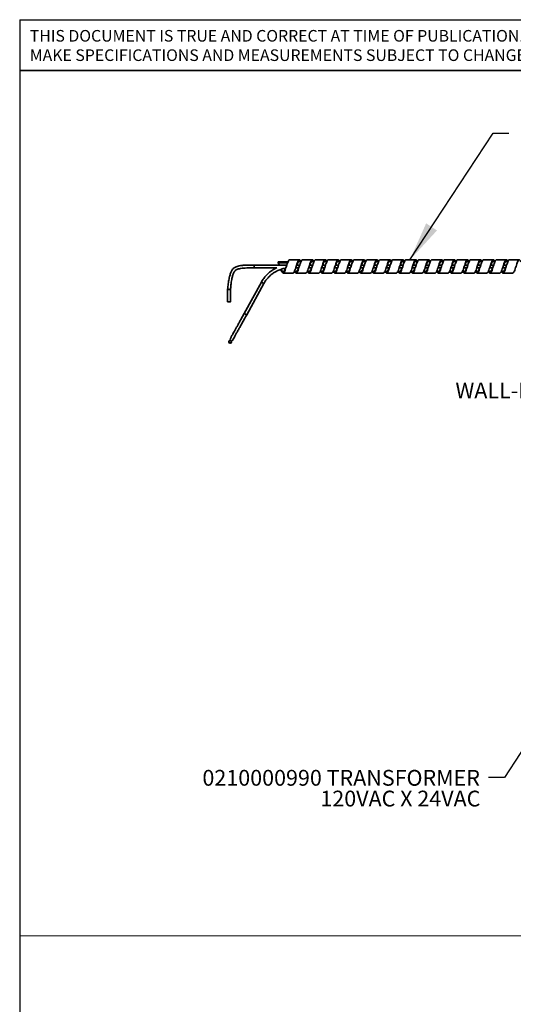
# Model space of a CAD drawing. Extents: x 0.3 to 10.5, y 0 to 7.8.
# Drawn here: x 0.3 to 2.2, y 3.9 to 7.8 of the extents above; entities that cross this region are included whole.
import ezdxf
from ezdxf.enums import TextEntityAlignment as Align

# ---------------------------------------------------------------- set-up
doc = ezdxf.new("R2010")
doc.units = 0
doc.header["$MEASUREMENT"] = 0
doc.layers.get('0').update_dxf_attribs({"color": 1, "linetype": 'CONTINUOUS'})
doc.layers.add('BORDER', color=218, linetype='CONTINUOUS', lineweight=35)
doc.layers.add('OBJECT', color=179, linetype='CONTINUOUS', lineweight=50)
for name, color, linetype in [('DIM', 4, 'CONTINUOUS'), ('TXT', 4, 'CONTINUOUS'), ('zBORDER', 8, 'CONTINUOUS')]:
    doc.layers.add(name, color=color, linetype=linetype)
doc.styles.add('ARIAL', font='ARIAL.TTF')
doc.styles.get("Standard").update_dxf_attribs({"font": 'simplex.shx'})
doc.dimstyles.new('SLDDIMSTYLE0', dxfattribs={"dimtxt": 0.18, "dimasz": 0.1875, "dimexe": 0, "dimexo": 0.0625, "dimgap": 0, "dimtad": 0, "dimtih": 1, "dimtoh": 1, "dimdec": 0, "dimrnd": 1e-09, "dimzin": 0, "dimdsep": 46, "dimtxsty": 'Standard', "dimsah": 1, "dimcen": 0.09, "dimadec": 0, "dimazin": 0, "dimtfac": 0.1875, "dimtdec": 0, "dimtofl": 0, "dimtmove": 0, "dimatfit": 3, "dimfxl": 0, "dimfrac": 2, "dimtolj": 1, "dimtzin": 0, "dimarcsym": 0})

# ---------------------------------------------------------------- blocks, each defined once
blk = doc.blocks.new('SW_NOTE_16')
at = {"layer": 'TXT', "color": 0, "char_height": 0.125, "attachment_point": 3, "style": 'ARIAL'}
for s, insert in [('{WALL-MOUNT OUTLET BOX}', (-0.0676, 0.2261)), ('{(NOT SUPPLIED)}', (-0.045, 0.0618))]:
    blk.add_mtext(s, dxfattribs=dict(at, insert=insert))
blk = doc.blocks.new('SW_NOTE_17')
at = {"layer": 'OBJECT', "color": 4, "char_height": 0.125, "attachment_point": 3, "style": 'ARIAL'}
for s, insert in [('{0210000990 TRANSFORMER}', (-0.0682, 0.0608)), ('{120VAC X 24VAC}', (-0.0648, -0.1036))]:
    blk.add_mtext(s, dxfattribs=dict(at, insert=insert))
blk = doc.blocks.new('A SIZE_INST')
at = {"layer": 'zBORDER'}
for q in [(0.2638, 0.1725), (10.4563, 7.7875)]:
    blk.add_line((0.2638, 7.7875), q, dxfattribs=at)
at = {"layer": 'zBORDER', "lineweight": 35}
blk.add_line((0.2638, 7.586), (3.7438, 7.5867), dxfattribs=at)
at = {"layer": 'zBORDER', "color": 4, "insert": (0.3038, 7.7467), "char_height": 0.046, "attachment_point": 1, "style": 'ARIAL'}
blk.add_mtext('THIS DOCUMENT IS TRUE AND CORRECT AT TIME OF PUBLICATION. CONTINUED PRODUCT IMPROVEMENTS\\PMAKE SPECIFICATIONS AND MEASUREMENTS SUBJECT TO CHANGE WITHOUT NOTICE.', dxfattribs=at)
at = {"layer": 'zBORDER', "color": 4, "style": 'ARIAL'}
for tag, height, p in [('#1', 0.045, (6.4193, 0.5197)), ('#2', 0.045, (6.8239, 0.5155)), ('REVNAME', 0.045, (7.0574, 0.5158)), ('PART#', 0.07, (10.1105, 0.4999)), ('MODEL(S)', 0.08, (8.4981, 0.4525)), ('NAME1', 0.045, (6.4588, 0.364)), ('NAME2', 0.045, (7.0567, 0.3632)), ('TITLE:', 0.08, (8.4959, 0.3278)), ('REV.', 0.07, (10.1282, 0.3073)), ('NAME3', 0.045, (6.4999, 0.2116)), ('1', 0.0504, (10.0824, 0.2116)), ('X', 0.0504, (10.3312, 0.2116))]:
    blk.add_attdef(tag, text='', height=height, dxfattribs=at).set_placement(p, align=Align.MIDDLE_CENTER)
at = {"layer": 'zBORDER', "color": 4, "style": 'ARIAL', "width": 0.9}
for tag, p in [('DATE2', (6.9573, 0.2116)), ('SC', (7.5641, 0.2116)), ('DWG.TYPE', (8.879, 0.2116))]:
    blk.add_attdef(tag, text='', height=0.045, dxfattribs=at).set_placement(p, align=Align.MIDDLE_CENTER)
at = {"layer": 'zBORDER', "color": 4, "style": 'ARIAL'}
blk.add_attdef('YR', (0.5148, 0.0298), '', height=0.1, dxfattribs=at)

msp = doc.modelspace()

# ---------------------------------------------------------------- linework, layer by layer
at = {"color": 7, "linetype": 'Continuous', "lineweight": 35}
for p, q in [((1.2888, 6.8289), (1.3276, 6.8289)), ((1.2888, 6.8245), (1.2888, 6.8289)), ((1.3255, 6.8245), (1.2888, 6.8245)), ((1.3723, 6.8367), (1.3336, 6.8367)), ((1.4236, 6.8367), (1.3848, 6.8367)), ((1.4748, 6.8367), (1.4361, 6.8367)), ((1.5261, 6.8367), (1.4873, 6.8367)), ((1.5773, 6.8367), (1.5386, 6.8367)), ((1.6286, 6.8367), (1.5898, 6.8367)), ((1.6798, 6.8367), (1.6411, 6.8367)), ((1.7311, 6.8367), (1.6923, 6.8367)), ((1.7823, 6.8367), (1.7436, 6.8367)), ((1.8336, 6.8367), (1.7948, 6.8367)), ((1.8848, 6.8367), (1.8461, 6.8367)), ((1.9361, 6.8367), (1.8973, 6.8367)), ((1.9873, 6.8367), (1.9486, 6.8367)), ((2.0386, 6.8367), (1.9998, 6.8367)), ((2.0898, 6.8367), (2.0511, 6.8367)), ((2.1411, 6.8367), (2.1023, 6.8367)), ((2.1923, 6.8367), (2.1536, 6.8367)), ((2.2436, 6.8367), (2.2048, 6.8367)), ((1.3226, 6.8162), (1.1935, 6.8162)), ((1.1935, 6.8049), (1.2833, 6.8049)), ((1.308, 6.7843), (1.3467, 6.7843)), ((1.3577, 6.8049), (1.3697, 6.8049)), ((1.3592, 6.7843), (1.398, 6.7843)), ((1.3595, 6.8105), (1.3595, 6.8105)), ((1.3738, 6.8162), (1.3619, 6.8162)), ((1.409, 6.8049), (1.4209, 6.8049)), ((1.4105, 6.7843), (1.4492, 6.7843)), ((1.4108, 6.8105), (1.4108, 6.8105)), ((1.4251, 6.8162), (1.4131, 6.8162)), ((1.4602, 6.8049), (1.4722, 6.8049)), ((1.4617, 6.7843), (1.5005, 6.7843)), ((1.462, 6.8105), (1.462, 6.8105)), ((1.4763, 6.8162), (1.4644, 6.8162)), ((1.5115, 6.8049), (1.5234, 6.8049)), ((1.513, 6.7843), (1.5517, 6.7843)), ((1.5133, 6.8105), (1.5133, 6.8105)), ((1.5276, 6.8162), (1.5156, 6.8162)), ((1.5627, 6.8049), (1.5747, 6.8049)), ((1.5642, 6.7843), (1.603, 6.7843)), ((1.5645, 6.8105), (1.5645, 6.8105)), ((1.5788, 6.8162), (1.5669, 6.8162)), ((1.614, 6.8049), (1.6259, 6.8049)), ((1.6155, 6.7843), (1.6542, 6.7843)), ((1.6158, 6.8105), (1.6158, 6.8105)), ((1.6301, 6.8162), (1.6181, 6.8162)), ((1.6652, 6.8049), (1.6772, 6.8049)), ((1.6667, 6.7843), (1.7055, 6.7843)), ((1.667, 6.8105), (1.667, 6.8105)), ((1.6813, 6.8162), (1.6694, 6.8162)), ((1.7165, 6.8049), (1.7284, 6.8049)), ((1.718, 6.7843), (1.7567, 6.7843)), ((1.7183, 6.8105), (1.7183, 6.8105)), ((1.7326, 6.8162), (1.7206, 6.8162)), ((1.7677, 6.8049), (1.7797, 6.8049)), ((1.7692, 6.7843), (1.808, 6.7843)), ((1.7695, 6.8105), (1.7695, 6.8105)), ((1.7838, 6.8162), (1.7719, 6.8162)), ((1.819, 6.8049), (1.8309, 6.8049)), ((1.8205, 6.7843), (1.8592, 6.7843)), ((1.8208, 6.8105), (1.8208, 6.8105)), ((1.8351, 6.8162), (1.8231, 6.8162)), ((1.8702, 6.8049), (1.8822, 6.8049)), ((1.8717, 6.7843), (1.9105, 6.7843)), ((1.872, 6.8105), (1.872, 6.8105)), ((1.8863, 6.8162), (1.8744, 6.8162)), ((1.9215, 6.8049), (1.9334, 6.8049)), ((1.923, 6.7843), (1.9617, 6.7843)), ((1.9233, 6.8105), (1.9233, 6.8105)), ((1.9376, 6.8162), (1.9256, 6.8162)), ((1.9727, 6.8049), (1.9847, 6.8049)), ((1.9742, 6.7843), (2.013, 6.7843)), ((1.9745, 6.8105), (1.9745, 6.8105)), ((1.9888, 6.8162), (1.9769, 6.8162)), ((2.024, 6.8049), (2.0359, 6.8049)), ((2.0255, 6.7843), (2.0642, 6.7843)), ((2.0258, 6.8105), (2.0258, 6.8105)), ((2.0401, 6.8162), (2.0281, 6.8162)), ((2.0752, 6.8049), (2.0872, 6.8049)), ((2.0767, 6.7843), (2.1155, 6.7843)), ((2.077, 6.8105), (2.077, 6.8105)), ((2.0913, 6.8162), (2.0794, 6.8162)), ((2.1265, 6.8049), (2.1384, 6.8049)), ((2.128, 6.7843), (2.1667, 6.7843)), ((2.1283, 6.8105), (2.1283, 6.8105)), ((2.1426, 6.8162), (2.1306, 6.8162)), ((2.1777, 6.8049), (2.1897, 6.8049)), ((2.1792, 6.7843), (2.218, 6.7843)), ((2.1795, 6.8105), (2.1795, 6.8105)), ((2.1938, 6.8162), (2.1819, 6.8162)), ((1.2218, 6.7485), (1.1536, 6.6248)), ((1.088, 6.7194), (1.088, 6.6702)), ((1.0992, 6.6702), (1.0992, 6.7189)), ((1.1635, 6.6194), (1.2316, 6.7431)), ((1.0924, 6.5125), (1.0924, 6.5123)), ((1.0924, 6.5123), (1.0924, 6.5122)), ((1.1036, 6.5125), (1.1036, 6.5126)), ((1.1036, 6.5123), (1.1036, 6.5125))]:
    msp.add_line(p, q, dxfattribs=at)
at = {"color": 8, "linetype": 'Continuous', "lineweight": 35}
msp.add_line((1.0924, 6.5125), (1.0924, 6.5123), dxfattribs=at)
at = {"color": 7, "linetype": 'Continuous', "lineweight": 35, "flags": 128}
msp.add_lwpolyline([(1.088, 6.6702), (1.0884, 6.6702), (1.0896, 6.6702), (1.0915, 6.6702), (1.0936, 6.6702), (1.0958, 6.6702), (1.0976, 6.6702), (1.0988, 6.6702), (1.0992, 6.6702), (1.0992, 6.6702)], dxfattribs=at)
at = {"color": 8, "linetype": 'Continuous', "lineweight": 35}
for centre, radius, start, end in [((1.0929, 6.5016), 0.2785, 60.1353, 62.4498), ((1.0255, 6.3791), 0.2771, 60.1296, 62.4556), ((1.098, 6.5124), 0.00562, 89.9998, 181.49), ((1.098, 6.5124), 0.00562, 1.4812, 90.0001)]:
    msp.add_arc(centre, radius, start, end, dxfattribs=at)
at = {"color": 7, "linetype": 'Continuous', "lineweight": 35}
for centre, radius, start, end in [((1.098, 6.5125), 0.00562, 89.9999, 179.9999), ((1.098, 6.5125), 0.00563, 181.4158, 359.9998), ((1.098, 6.5123), 0.00563, 180.0002, 359.9998), ((1.098, 6.5125), 0.00562, 1.4394, 90.0001)]:
    msp.add_arc(centre, radius, start, end, dxfattribs=at)
for points, knots in [([(1.2888, 6.8245), (1.2899, 6.8225), (1.2912, 6.82), (1.2925, 6.8168), (1.2928, 6.8162)], [0, 0, 0, 0, 0.808016, 1, 1, 1, 1]), ([(1.299, 6.7987), (1.2999, 6.7962), (1.3018, 6.7908), (1.3048, 6.7856), (1.308, 6.7836), (1.3112, 6.7858), (1.3144, 6.7917), (1.3176, 6.8005), (1.3209, 6.8108), (1.3241, 6.8211), (1.3273, 6.8297), (1.3304, 6.8356), (1.3325, 6.8363), (1.3336, 6.8367)], [0, 0, 0, 0, 0.075348, 0.168061, 0.260774, 0.353487, 0.4462, 0.538914, 0.631627, 0.72434, 0.817053, 0.909766, 1, 1, 1, 1]), ([(1.3467, 6.7844), (1.3467, 6.7843), (1.3478, 6.7837), (1.35, 6.7861), (1.3532, 6.7916), (1.3564, 6.8005), (1.3596, 6.8108), (1.3628, 6.8211), (1.366, 6.8297), (1.3692, 6.8355), (1.3724, 6.8374), (1.3755, 6.8355), (1.3776, 6.8313), (1.3786, 6.8293)], [0, 0, 0, 0, 0.0026885, 0.103251, 0.2038134, 0.3043758, 0.4049383, 0.5055007, 0.6060632, 0.7066256, 0.807188, 0.9077505, 1, 1, 1, 1]), ([(1.3529, 6.7917), (1.354, 6.7896), (1.3561, 6.7854), (1.3593, 6.7837), (1.3625, 6.7858), (1.3657, 6.7917), (1.3689, 6.8005), (1.3721, 6.8108), (1.3753, 6.8211), (1.3785, 6.8297), (1.3817, 6.8356), (1.3838, 6.8363), (1.3848, 6.8367)], [0, 0, 0, 0, 0.098922, 0.19934, 0.299758, 0.400176, 0.500594, 0.601012, 0.70143, 0.801849, 0.902267, 1, 1, 1, 1]), ([(1.3595, 6.8106), (1.3596, 6.8106), (1.3606, 6.8132), (1.3628, 6.8186), (1.366, 6.8252), (1.3692, 6.8296), (1.3724, 6.8309), (1.3752, 6.8298), (1.3768, 6.8273), (1.3774, 6.8264)], [0, 0, 0, 0, 0.003609, 0.182666, 0.361723, 0.54078, 0.719837, 0.898894, 1, 1, 1, 1]), ([(1.398, 6.7844), (1.398, 6.7843), (1.3991, 6.7837), (1.4012, 6.7861), (1.4044, 6.7916), (1.4076, 6.8005), (1.4109, 6.8108), (1.4141, 6.8211), (1.4173, 6.8297), (1.4205, 6.8355), (1.4237, 6.8374), (1.4268, 6.8355), (1.4288, 6.8313), (1.4298, 6.8293)], [0, 0, 0, 0, 0.002689, 0.103251, 0.203813, 0.304376, 0.404938, 0.505501, 0.606063, 0.706626, 0.807188, 0.90775, 1, 1, 1, 1]), ([(1.4042, 6.7917), (1.4052, 6.7896), (1.4074, 6.7854), (1.4105, 6.7837), (1.4137, 6.7858), (1.4169, 6.7917), (1.4201, 6.8005), (1.4234, 6.8108), (1.4266, 6.8211), (1.4298, 6.8297), (1.4329, 6.8356), (1.435, 6.8363), (1.4361, 6.8367)], [0, 0, 0, 0, 0.098922, 0.19934, 0.299758, 0.400176, 0.500594, 0.601012, 0.70143, 0.801849, 0.902267, 1, 1, 1, 1]), ([(1.4108, 6.8106), (1.4108, 6.8106), (1.4119, 6.8132), (1.4141, 6.8186), (1.4173, 6.8252), (1.4205, 6.8296), (1.4237, 6.8309), (1.4264, 6.8298), (1.4281, 6.8273), (1.4287, 6.8264)], [0, 0, 0, 0, 0.003609, 0.182666, 0.361723, 0.54078, 0.719837, 0.898894, 1, 1, 1, 1]), ([(1.4492, 6.7844), (1.4492, 6.7843), (1.4503, 6.7837), (1.4525, 6.7861), (1.4557, 6.7916), (1.4589, 6.8005), (1.4621, 6.8108), (1.4653, 6.8211), (1.4685, 6.8297), (1.4717, 6.8355), (1.4749, 6.8374), (1.478, 6.8355), (1.4801, 6.8313), (1.4811, 6.8293)], [0, 0, 0, 0, 0.002689, 0.103251, 0.203813, 0.304376, 0.404938, 0.505501, 0.606063, 0.706626, 0.807188, 0.90775, 1, 1, 1, 1]), ([(1.4554, 6.7917), (1.4565, 6.7896), (1.4586, 6.7854), (1.4618, 6.7837), (1.465, 6.7858), (1.4682, 6.7917), (1.4714, 6.8005), (1.4746, 6.8108), (1.4778, 6.8211), (1.481, 6.8297), (1.4842, 6.8356), (1.4863, 6.8363), (1.4873, 6.8367)], [0, 0, 0, 0, 0.098922, 0.19934, 0.299758, 0.400176, 0.500594, 0.601012, 0.70143, 0.801849, 0.902267, 1, 1, 1, 1]), ([(1.462, 6.8106), (1.4621, 6.8106), (1.4631, 6.8132), (1.4653, 6.8186), (1.4685, 6.8252), (1.4717, 6.8296), (1.4749, 6.8309), (1.4777, 6.8298), (1.4793, 6.8273), (1.4799, 6.8264)], [0, 0, 0, 0, 0.003609, 0.182666, 0.361723, 0.54078, 0.719837, 0.898894, 1, 1, 1, 1]), ([(1.5005, 6.7844), (1.5005, 6.7843), (1.5016, 6.7837), (1.5037, 6.7861), (1.5069, 6.7916), (1.5101, 6.8005), (1.5134, 6.8108), (1.5166, 6.8211), (1.5198, 6.8297), (1.523, 6.8355), (1.5262, 6.8374), (1.5293, 6.8355), (1.5313, 6.8313), (1.5323, 6.8293)], [0, 0, 0, 0, 0.002689, 0.103251, 0.203813, 0.304376, 0.404938, 0.505501, 0.606063, 0.706626, 0.807188, 0.90775, 1, 1, 1, 1]), ([(1.5067, 6.7917), (1.5077, 6.7896), (1.5099, 6.7854), (1.513, 6.7837), (1.5162, 6.7858), (1.5194, 6.7917), (1.5226, 6.8005), (1.5259, 6.8108), (1.5291, 6.8211), (1.5323, 6.8297), (1.5354, 6.8356), (1.5375, 6.8363), (1.5386, 6.8367)], [0, 0, 0, 0, 0.0989221, 0.1993402, 0.2997583, 0.4001763, 0.5005944, 0.6010124, 0.7014305, 0.8018486, 0.9022666, 1, 1, 1, 1]), ([(1.5133, 6.8106), (1.5133, 6.8106), (1.5144, 6.8132), (1.5166, 6.8186), (1.5198, 6.8252), (1.523, 6.8296), (1.5262, 6.8309), (1.5289, 6.8298), (1.5306, 6.8273), (1.5312, 6.8264)], [0, 0, 0, 0, 0.003609, 0.182666, 0.361723, 0.54078, 0.719837, 0.898894, 1, 1, 1, 1]), ([(1.5517, 6.7844), (1.5517, 6.7843), (1.5528, 6.7837), (1.555, 6.7861), (1.5582, 6.7916), (1.5614, 6.8005), (1.5646, 6.8108), (1.5678, 6.8211), (1.571, 6.8297), (1.5742, 6.8355), (1.5774, 6.8374), (1.5805, 6.8355), (1.5826, 6.8313), (1.5836, 6.8293)], [0, 0, 0, 0, 0.002689, 0.103251, 0.203813, 0.304376, 0.404938, 0.505501, 0.606063, 0.706626, 0.807188, 0.90775, 1, 1, 1, 1]), ([(1.5579, 6.7917), (1.559, 6.7896), (1.5611, 6.7854), (1.5643, 6.7837), (1.5675, 6.7858), (1.5707, 6.7917), (1.5739, 6.8005), (1.5771, 6.8108), (1.5803, 6.8211), (1.5835, 6.8297), (1.5867, 6.8356), (1.5888, 6.8363), (1.5898, 6.8367)], [0, 0, 0, 0, 0.098922, 0.19934, 0.299758, 0.400176, 0.500594, 0.601012, 0.70143, 0.801849, 0.902267, 1, 1, 1, 1]), ([(1.5645, 6.8106), (1.5646, 6.8106), (1.5656, 6.8132), (1.5678, 6.8186), (1.571, 6.8252), (1.5742, 6.8296), (1.5774, 6.8309), (1.5802, 6.8298), (1.5818, 6.8273), (1.5824, 6.8264)], [0, 0, 0, 0, 0.003609, 0.182666, 0.361723, 0.54078, 0.719837, 0.898894, 1, 1, 1, 1]), ([(1.603, 6.7844), (1.603, 6.7843), (1.6041, 6.7837), (1.6062, 6.7861), (1.6094, 6.7916), (1.6126, 6.8005), (1.6159, 6.8108), (1.6191, 6.8211), (1.6223, 6.8297), (1.6255, 6.8355), (1.6287, 6.8374), (1.6318, 6.8355), (1.6338, 6.8313), (1.6348, 6.8293)], [0, 0, 0, 0, 0.002689, 0.103251, 0.203813, 0.304376, 0.404938, 0.505501, 0.606063, 0.706626, 0.807188, 0.90775, 1, 1, 1, 1]), ([(1.6092, 6.7917), (1.6102, 6.7896), (1.6124, 6.7854), (1.6155, 6.7837), (1.6187, 6.7858), (1.6219, 6.7917), (1.6251, 6.8005), (1.6284, 6.8108), (1.6316, 6.8211), (1.6348, 6.8297), (1.6379, 6.8356), (1.64, 6.8363), (1.6411, 6.8367)], [0, 0, 0, 0, 0.098922, 0.19934, 0.299758, 0.400176, 0.500594, 0.601012, 0.70143, 0.801849, 0.902267, 1, 1, 1, 1]), ([(1.6158, 6.8106), (1.6158, 6.8106), (1.6169, 6.8132), (1.6191, 6.8186), (1.6223, 6.8252), (1.6255, 6.8296), (1.6287, 6.8309), (1.6314, 6.8298), (1.6331, 6.8273), (1.6337, 6.8264)], [0, 0, 0, 0, 0.003609, 0.182666, 0.361723, 0.54078, 0.719837, 0.898894, 1, 1, 1, 1]), ([(1.6542, 6.7844), (1.6542, 6.7843), (1.6553, 6.7837), (1.6575, 6.7861), (1.6607, 6.7916), (1.6639, 6.8005), (1.6671, 6.8108), (1.6703, 6.8211), (1.6735, 6.8297), (1.6767, 6.8355), (1.6799, 6.8374), (1.683, 6.8355), (1.6851, 6.8313), (1.6861, 6.8293)], [0, 0, 0, 0, 0.002689, 0.103251, 0.203813, 0.304376, 0.404938, 0.505501, 0.606063, 0.706626, 0.807188, 0.90775, 1, 1, 1, 1]), ([(1.6604, 6.7917), (1.6615, 6.7896), (1.6636, 6.7854), (1.6668, 6.7837), (1.67, 6.7858), (1.6732, 6.7917), (1.6764, 6.8005), (1.6796, 6.8108), (1.6828, 6.8211), (1.686, 6.8297), (1.6892, 6.8356), (1.6913, 6.8363), (1.6923, 6.8367)], [0, 0, 0, 0, 0.098922, 0.19934, 0.299758, 0.400176, 0.500594, 0.601012, 0.70143, 0.801849, 0.902267, 1, 1, 1, 1]), ([(1.667, 6.8106), (1.6671, 6.8106), (1.6681, 6.8132), (1.6703, 6.8186), (1.6735, 6.8252), (1.6767, 6.8296), (1.6799, 6.8309), (1.6827, 6.8298), (1.6843, 6.8273), (1.6849, 6.8264)], [0, 0, 0, 0, 0.003609, 0.182666, 0.361723, 0.54078, 0.719837, 0.898894, 1, 1, 1, 1]), ([(1.7055, 6.7844), (1.7055, 6.7843), (1.7066, 6.7837), (1.7087, 6.7861), (1.7119, 6.7916), (1.7151, 6.8005), (1.7184, 6.8108), (1.7216, 6.8211), (1.7248, 6.8297), (1.728, 6.8355), (1.7312, 6.8374), (1.7343, 6.8355), (1.7363, 6.8313), (1.7373, 6.8293)], [0, 0, 0, 0, 0.002689, 0.103251, 0.203813, 0.304376, 0.404938, 0.505501, 0.606063, 0.706626, 0.807188, 0.90775, 1, 1, 1, 1]), ([(1.7117, 6.7917), (1.7127, 6.7896), (1.7149, 6.7854), (1.718, 6.7837), (1.7212, 6.7858), (1.7244, 6.7917), (1.7276, 6.8005), (1.7309, 6.8108), (1.7341, 6.8211), (1.7373, 6.8297), (1.7404, 6.8356), (1.7425, 6.8363), (1.7436, 6.8367)], [0, 0, 0, 0, 0.0989221, 0.1993402, 0.2997583, 0.4001763, 0.5005944, 0.6010124, 0.7014305, 0.8018486, 0.9022666, 1, 1, 1, 1]), ([(1.7183, 6.8106), (1.7183, 6.8106), (1.7194, 6.8132), (1.7216, 6.8186), (1.7248, 6.8252), (1.728, 6.8296), (1.7312, 6.8309), (1.7339, 6.8298), (1.7356, 6.8273), (1.7362, 6.8264)], [0, 0, 0, 0, 0.003609, 0.182666, 0.361723, 0.54078, 0.719837, 0.898894, 1, 1, 1, 1]), ([(1.7567, 6.7844), (1.7567, 6.7843), (1.7578, 6.7837), (1.76, 6.7861), (1.7632, 6.7916), (1.7664, 6.8005), (1.7696, 6.8108), (1.7728, 6.8211), (1.776, 6.8297), (1.7792, 6.8355), (1.7824, 6.8374), (1.7855, 6.8355), (1.7876, 6.8313), (1.7886, 6.8293)], [0, 0, 0, 0, 0.002689, 0.103251, 0.203813, 0.304376, 0.404938, 0.505501, 0.606063, 0.706626, 0.807188, 0.90775, 1, 1, 1, 1]), ([(1.7629, 6.7917), (1.764, 6.7896), (1.7661, 6.7854), (1.7693, 6.7837), (1.7725, 6.7858), (1.7757, 6.7917), (1.7789, 6.8005), (1.7821, 6.8108), (1.7853, 6.8211), (1.7885, 6.8297), (1.7917, 6.8356), (1.7938, 6.8363), (1.7948, 6.8367)], [0, 0, 0, 0, 0.098922, 0.19934, 0.299758, 0.400176, 0.500594, 0.601012, 0.70143, 0.801849, 0.902267, 1, 1, 1, 1]), ([(1.7695, 6.8106), (1.7696, 6.8106), (1.7706, 6.8132), (1.7728, 6.8186), (1.776, 6.8252), (1.7792, 6.8296), (1.7824, 6.8309), (1.7852, 6.8298), (1.7868, 6.8273), (1.7874, 6.8264)], [0, 0, 0, 0, 0.003609, 0.182666, 0.361723, 0.54078, 0.719837, 0.898894, 1, 1, 1, 1]), ([(1.808, 6.7844), (1.808, 6.7843), (1.8091, 6.7837), (1.8112, 6.7861), (1.8144, 6.7916), (1.8176, 6.8005), (1.8209, 6.8108), (1.8241, 6.8211), (1.8273, 6.8297), (1.8305, 6.8355), (1.8337, 6.8374), (1.8368, 6.8355), (1.8388, 6.8313), (1.8398, 6.8293)], [0, 0, 0, 0, 0.002689, 0.103251, 0.203813, 0.304376, 0.404938, 0.505501, 0.606063, 0.706626, 0.807188, 0.90775, 1, 1, 1, 1]), ([(1.8142, 6.7917), (1.8152, 6.7896), (1.8174, 6.7854), (1.8205, 6.7837), (1.8237, 6.7858), (1.8269, 6.7917), (1.8301, 6.8005), (1.8334, 6.8108), (1.8366, 6.8211), (1.8398, 6.8297), (1.8429, 6.8356), (1.845, 6.8363), (1.8461, 6.8367)], [0, 0, 0, 0, 0.098922, 0.19934, 0.299758, 0.400176, 0.500594, 0.601012, 0.70143, 0.801849, 0.902267, 1, 1, 1, 1]), ([(1.8208, 6.8106), (1.8208, 6.8106), (1.8219, 6.8132), (1.8241, 6.8186), (1.8273, 6.8252), (1.8305, 6.8296), (1.8337, 6.8309), (1.8364, 6.8298), (1.8381, 6.8273), (1.8387, 6.8264)], [0, 0, 0, 0, 0.003609, 0.182666, 0.361723, 0.54078, 0.719837, 0.898894, 1, 1, 1, 1]), ([(1.8592, 6.7844), (1.8592, 6.7843), (1.8603, 6.7837), (1.8625, 6.7861), (1.8657, 6.7916), (1.8689, 6.8005), (1.8721, 6.8108), (1.8753, 6.8211), (1.8785, 6.8297), (1.8817, 6.8355), (1.8849, 6.8374), (1.888, 6.8355), (1.8901, 6.8313), (1.8911, 6.8293)], [0, 0, 0, 0, 0.002689, 0.103251, 0.203813, 0.304376, 0.404938, 0.505501, 0.606063, 0.706626, 0.807188, 0.90775, 1, 1, 1, 1]), ([(1.8654, 6.7917), (1.8665, 6.7896), (1.8686, 6.7854), (1.8718, 6.7837), (1.875, 6.7858), (1.8782, 6.7917), (1.8814, 6.8005), (1.8846, 6.8108), (1.8878, 6.8211), (1.891, 6.8297), (1.8942, 6.8356), (1.8963, 6.8363), (1.8973, 6.8367)], [0, 0, 0, 0, 0.098922, 0.19934, 0.299758, 0.400176, 0.500594, 0.601012, 0.70143, 0.801849, 0.902267, 1, 1, 1, 1]), ([(1.872, 6.8106), (1.8721, 6.8106), (1.8731, 6.8132), (1.8753, 6.8186), (1.8785, 6.8252), (1.8817, 6.8296), (1.8849, 6.8309), (1.8877, 6.8298), (1.8893, 6.8273), (1.8899, 6.8264)], [0, 0, 0, 0, 0.003609, 0.182666, 0.361723, 0.54078, 0.719837, 0.898894, 1, 1, 1, 1]), ([(1.9105, 6.7844), (1.9105, 6.7843), (1.9116, 6.7837), (1.9137, 6.7861), (1.9169, 6.7916), (1.9201, 6.8005), (1.9234, 6.8108), (1.9266, 6.8211), (1.9298, 6.8297), (1.933, 6.8355), (1.9362, 6.8374), (1.9393, 6.8355), (1.9413, 6.8313), (1.9423, 6.8293)], [0, 0, 0, 0, 0.002689, 0.103251, 0.203813, 0.304376, 0.404938, 0.505501, 0.606063, 0.706626, 0.807188, 0.90775, 1, 1, 1, 1]), ([(1.9167, 6.7917), (1.9177, 6.7896), (1.9199, 6.7854), (1.923, 6.7837), (1.9262, 6.7858), (1.9294, 6.7917), (1.9326, 6.8005), (1.9359, 6.8108), (1.9391, 6.8211), (1.9423, 6.8297), (1.9454, 6.8356), (1.9475, 6.8363), (1.9486, 6.8367)], [0, 0, 0, 0, 0.098922, 0.19934, 0.299758, 0.400176, 0.500594, 0.601012, 0.70143, 0.801849, 0.902267, 1, 1, 1, 1]), ([(1.9233, 6.8106), (1.9233, 6.8106), (1.9244, 6.8132), (1.9266, 6.8186), (1.9298, 6.8252), (1.933, 6.8296), (1.9362, 6.8309), (1.9389, 6.8298), (1.9406, 6.8273), (1.9412, 6.8264)], [0, 0, 0, 0, 0.003609, 0.182666, 0.361723, 0.54078, 0.719837, 0.898894, 1, 1, 1, 1]), ([(1.9617, 6.7844), (1.9617, 6.7843), (1.9628, 6.7837), (1.965, 6.7861), (1.9682, 6.7916), (1.9714, 6.8005), (1.9746, 6.8108), (1.9778, 6.8211), (1.981, 6.8297), (1.9842, 6.8355), (1.9874, 6.8374), (1.9905, 6.8355), (1.9926, 6.8313), (1.9936, 6.8293)], [0, 0, 0, 0, 0.002689, 0.103251, 0.203813, 0.304376, 0.404938, 0.505501, 0.606063, 0.706626, 0.807188, 0.90775, 1, 1, 1, 1]), ([(1.9679, 6.7917), (1.969, 6.7896), (1.9711, 6.7854), (1.9743, 6.7837), (1.9775, 6.7858), (1.9807, 6.7917), (1.9839, 6.8005), (1.9871, 6.8108), (1.9903, 6.8211), (1.9935, 6.8297), (1.9967, 6.8356), (1.9988, 6.8363), (1.9998, 6.8367)], [0, 0, 0, 0, 0.098922, 0.19934, 0.299758, 0.400176, 0.500594, 0.601012, 0.70143, 0.801849, 0.902267, 1, 1, 1, 1]), ([(1.9745, 6.8106), (1.9746, 6.8106), (1.9756, 6.8132), (1.9778, 6.8186), (1.981, 6.8252), (1.9842, 6.8296), (1.9874, 6.8309), (1.9902, 6.8298), (1.9918, 6.8273), (1.9924, 6.8264)], [0, 0, 0, 0, 0.003609, 0.182666, 0.361723, 0.54078, 0.719837, 0.898894, 1, 1, 1, 1]), ([(2.013, 6.7844), (2.013, 6.7843), (2.0141, 6.7837), (2.0162, 6.7861), (2.0194, 6.7916), (2.0226, 6.8005), (2.0259, 6.8108), (2.0291, 6.8211), (2.0323, 6.8297), (2.0355, 6.8355), (2.0387, 6.8374), (2.0418, 6.8355), (2.0438, 6.8313), (2.0448, 6.8293)], [0, 0, 0, 0, 0.002689, 0.103251, 0.203813, 0.304376, 0.404938, 0.505501, 0.606063, 0.706626, 0.807188, 0.90775, 1, 1, 1, 1]), ([(2.0192, 6.7917), (2.0202, 6.7896), (2.0224, 6.7854), (2.0255, 6.7837), (2.0287, 6.7858), (2.0319, 6.7917), (2.0351, 6.8005), (2.0384, 6.8108), (2.0416, 6.8211), (2.0448, 6.8297), (2.0479, 6.8356), (2.05, 6.8363), (2.0511, 6.8367)], [0, 0, 0, 0, 0.098922, 0.19934, 0.299758, 0.400176, 0.500594, 0.601012, 0.70143, 0.801849, 0.902267, 1, 1, 1, 1]), ([(2.0258, 6.8106), (2.0258, 6.8106), (2.0269, 6.8132), (2.0291, 6.8186), (2.0323, 6.8252), (2.0355, 6.8296), (2.0387, 6.8309), (2.0414, 6.8298), (2.0431, 6.8273), (2.0437, 6.8264)], [0, 0, 0, 0, 0.003609, 0.182666, 0.361723, 0.54078, 0.719837, 0.898894, 1, 1, 1, 1]), ([(2.0642, 6.7844), (2.0642, 6.7843), (2.0653, 6.7837), (2.0675, 6.7861), (2.0707, 6.7916), (2.0739, 6.8005), (2.0771, 6.8108), (2.0803, 6.8211), (2.0835, 6.8297), (2.0867, 6.8355), (2.0899, 6.8374), (2.093, 6.8355), (2.0951, 6.8313), (2.0961, 6.8293)], [0, 0, 0, 0, 0.002689, 0.103251, 0.203813, 0.304376, 0.404938, 0.505501, 0.606063, 0.706626, 0.807188, 0.90775, 1, 1, 1, 1]), ([(2.0704, 6.7917), (2.0715, 6.7896), (2.0736, 6.7854), (2.0768, 6.7837), (2.08, 6.7858), (2.0832, 6.7917), (2.0864, 6.8005), (2.0896, 6.8108), (2.0928, 6.8211), (2.096, 6.8297), (2.0992, 6.8356), (2.1013, 6.8363), (2.1023, 6.8367)], [0, 0, 0, 0, 0.098922, 0.19934, 0.299758, 0.400176, 0.500594, 0.601012, 0.70143, 0.801849, 0.902267, 1, 1, 1, 1]), ([(2.077, 6.8106), (2.0771, 6.8106), (2.0781, 6.8132), (2.0803, 6.8186), (2.0835, 6.8252), (2.0867, 6.8296), (2.0899, 6.8309), (2.0927, 6.8298), (2.0943, 6.8273), (2.0949, 6.8264)], [0, 0, 0, 0, 0.003609, 0.182666, 0.361723, 0.54078, 0.719837, 0.898894, 1, 1, 1, 1]), ([(2.1155, 6.7844), (2.1155, 6.7843), (2.1166, 6.7837), (2.1187, 6.7861), (2.1219, 6.7916), (2.1251, 6.8005), (2.1284, 6.8108), (2.1316, 6.8211), (2.1348, 6.8297), (2.138, 6.8355), (2.1412, 6.8374), (2.1443, 6.8355), (2.1463, 6.8313), (2.1473, 6.8293)], [0, 0, 0, 0, 0.0026885, 0.103251, 0.2038134, 0.3043758, 0.4049383, 0.5055007, 0.6060632, 0.7066256, 0.807188, 0.9077505, 1, 1, 1, 1]), ([(2.1217, 6.7917), (2.1227, 6.7896), (2.1249, 6.7854), (2.128, 6.7837), (2.1312, 6.7858), (2.1344, 6.7917), (2.1376, 6.8005), (2.1409, 6.8108), (2.1441, 6.8211), (2.1473, 6.8297), (2.1504, 6.8356), (2.1525, 6.8363), (2.1536, 6.8367)], [0, 0, 0, 0, 0.098922, 0.19934, 0.299758, 0.400176, 0.500594, 0.601012, 0.70143, 0.801849, 0.902267, 1, 1, 1, 1]), ([(2.1283, 6.8106), (2.1283, 6.8106), (2.1294, 6.8132), (2.1316, 6.8186), (2.1348, 6.8252), (2.138, 6.8296), (2.1412, 6.8309), (2.1439, 6.8298), (2.1456, 6.8273), (2.1462, 6.8264)], [0, 0, 0, 0, 0.003609, 0.182666, 0.361723, 0.54078, 0.719837, 0.898894, 1, 1, 1, 1]), ([(2.1667, 6.7844), (2.1667, 6.7843), (2.1678, 6.7837), (2.17, 6.7861), (2.1732, 6.7916), (2.1764, 6.8005), (2.1796, 6.8108), (2.1828, 6.8211), (2.186, 6.8297), (2.1892, 6.8355), (2.1924, 6.8374), (2.1955, 6.8355), (2.1976, 6.8313), (2.1986, 6.8293)], [0, 0, 0, 0, 0.002689, 0.103251, 0.203813, 0.304376, 0.404938, 0.505501, 0.606063, 0.706626, 0.807188, 0.90775, 1, 1, 1, 1]), ([(2.1729, 6.7917), (2.174, 6.7896), (2.1761, 6.7854), (2.1793, 6.7837), (2.1825, 6.7858), (2.1857, 6.7917), (2.1889, 6.8005), (2.1921, 6.8108), (2.1953, 6.8211), (2.1985, 6.8297), (2.2017, 6.8356), (2.2038, 6.8363), (2.2048, 6.8367)], [0, 0, 0, 0, 0.098922, 0.19934, 0.299758, 0.400176, 0.500594, 0.601012, 0.70143, 0.801849, 0.902267, 1, 1, 1, 1]), ([(2.1795, 6.8106), (2.1796, 6.8106), (2.1806, 6.8132), (2.1828, 6.8186), (2.186, 6.8252), (2.1892, 6.8296), (2.1924, 6.8309), (2.1952, 6.8298), (2.1968, 6.8273), (2.1974, 6.8264)], [0, 0, 0, 0, 0.003609, 0.182666, 0.361723, 0.54078, 0.719837, 0.898894, 1, 1, 1, 1]), ([(2.218, 6.7844), (2.218, 6.7843), (2.2191, 6.7837), (2.2212, 6.7861), (2.2244, 6.7916), (2.2276, 6.8005), (2.2309, 6.8108), (2.2341, 6.8211), (2.2373, 6.8297), (2.2405, 6.8355), (2.2437, 6.8374), (2.2468, 6.8355), (2.2488, 6.8313), (2.2498, 6.8293)], [0, 0, 0, 0, 0.002689, 0.103251, 0.203813, 0.304376, 0.404938, 0.505501, 0.606063, 0.706626, 0.807188, 0.90775, 1, 1, 1, 1]), ([(1.1935, 6.8162), (1.1863, 6.8161), (1.1729, 6.8161), (1.1546, 6.8155), (1.1401, 6.8139), (1.1295, 6.8119), (1.1225, 6.8097), (1.1166, 6.807), (1.1118, 6.8037), (1.1078, 6.7997), (1.1044, 6.7951), (1.1015, 6.7896), (1.0992, 6.7835), (1.0972, 6.7769), (1.0953, 6.7697), (1.0929, 6.7585), (1.0901, 6.7412), (1.0887, 6.7271), (1.088, 6.7194)], [0, 0, 0, 0, 0.10984, 0.202771, 0.279073, 0.337391, 0.390324, 0.435125, 0.482455, 0.525429, 0.566938, 0.60413, 0.646156, 0.684373, 0.7304, 0.784981, 0.883591, 1, 1, 1, 1]), ([(1.0992, 6.7189), (1.0997, 6.7242), (1.1007, 6.734), (1.1024, 6.7474), (1.1042, 6.7579), (1.106, 6.7664), (1.1079, 6.7738), (1.1101, 6.7805), (1.1123, 6.7866), (1.1155, 6.7917), (1.1192, 6.7953), (1.1226, 6.7974), (1.1263, 6.7991), (1.1316, 6.801), (1.1397, 6.8028), (1.1508, 6.8039), (1.1641, 6.8046), (1.1781, 6.8048), (1.1882, 6.8049), (1.1935, 6.8049)], [0, 0, 0, 0, 0.087552, 0.162152, 0.224549, 0.274742, 0.319668, 0.369652, 0.424092, 0.479499, 0.526359, 0.564988, 0.599075, 0.634334, 0.689688, 0.767971, 0.834323, 0.911962, 1, 1, 1, 1]), ([(1.2833, 6.8049), (1.2807, 6.8037), (1.2743, 6.8008), (1.2633, 6.7943), (1.2518, 6.7856), (1.2406, 6.775), (1.2305, 6.763), (1.2248, 6.7535), (1.2218, 6.7485)], [0, 0, 0, 0, 0.1007192, 0.2490055, 0.4482834, 0.6095287, 0.7934375, 1, 1, 1, 1]), ([(1.2316, 6.7431), (1.2352, 6.7489), (1.2415, 6.7592), (1.2526, 6.7711), (1.262, 6.7793), (1.2709, 6.7857), (1.2812, 6.7918), (1.2954, 6.798), (1.3081, 6.8023), (1.3161, 6.803), (1.3176, 6.8031)], [0, 0, 0, 0, 0.185023, 0.334105, 0.447205, 0.529924, 0.63578, 0.778037, 0.956656, 1, 1, 1, 1]), ([(1.3003, 6.799), (1.3007, 6.7981), (1.3022, 6.7949), (1.3048, 6.7916), (1.308, 6.79), (1.3112, 6.7917), (1.3144, 6.7962), (1.3176, 6.8028), (1.3197, 6.808), (1.3208, 6.8106)], [0, 0, 0, 0, 0.066684, 0.222761, 0.378838, 0.534915, 0.690992, 0.847069, 1, 1, 1, 1]), ([(1.3541, 6.7946), (1.3548, 6.7937), (1.3565, 6.7911), (1.3593, 6.7901), (1.3625, 6.7917), (1.3657, 6.7962), (1.3689, 6.8028), (1.371, 6.808), (1.372, 6.8106)], [0, 0, 0, 0, 0.110285, 0.288948, 0.467611, 0.646275, 0.824938, 1, 1, 1, 1]), ([(1.4054, 6.7946), (1.406, 6.7937), (1.4077, 6.7911), (1.4105, 6.7901), (1.4137, 6.7917), (1.4169, 6.7962), (1.4201, 6.8028), (1.4222, 6.808), (1.4233, 6.8106)], [0, 0, 0, 0, 0.110285, 0.288948, 0.467611, 0.646275, 0.824938, 1, 1, 1, 1]), ([(1.4566, 6.7946), (1.4573, 6.7937), (1.459, 6.7911), (1.4618, 6.7901), (1.465, 6.7917), (1.4682, 6.7962), (1.4714, 6.8028), (1.4735, 6.808), (1.4745, 6.8106)], [0, 0, 0, 0, 0.110285, 0.288948, 0.467611, 0.646275, 0.824938, 1, 1, 1, 1]), ([(1.5079, 6.7946), (1.5085, 6.7937), (1.5102, 6.7911), (1.513, 6.7901), (1.5162, 6.7917), (1.5194, 6.7962), (1.5226, 6.8028), (1.5247, 6.808), (1.5258, 6.8106)], [0, 0, 0, 0, 0.110285, 0.288948, 0.467611, 0.646275, 0.824938, 1, 1, 1, 1]), ([(1.5591, 6.7946), (1.5598, 6.7937), (1.5615, 6.7911), (1.5643, 6.7901), (1.5675, 6.7917), (1.5707, 6.7962), (1.5739, 6.8028), (1.576, 6.808), (1.577, 6.8106)], [0, 0, 0, 0, 0.110285, 0.288948, 0.467611, 0.646275, 0.824938, 1, 1, 1, 1]), ([(1.6104, 6.7946), (1.611, 6.7937), (1.6127, 6.7911), (1.6155, 6.7901), (1.6187, 6.7917), (1.6219, 6.7962), (1.6251, 6.8028), (1.6272, 6.808), (1.6283, 6.8106)], [0, 0, 0, 0, 0.110285, 0.288948, 0.467611, 0.646275, 0.824938, 1, 1, 1, 1]), ([(1.6616, 6.7946), (1.6623, 6.7937), (1.664, 6.7911), (1.6668, 6.7901), (1.67, 6.7917), (1.6732, 6.7962), (1.6764, 6.8028), (1.6785, 6.808), (1.6795, 6.8106)], [0, 0, 0, 0, 0.110285, 0.288948, 0.467611, 0.646275, 0.824938, 1, 1, 1, 1]), ([(1.7129, 6.7946), (1.7135, 6.7937), (1.7152, 6.7911), (1.718, 6.7901), (1.7212, 6.7917), (1.7244, 6.7962), (1.7276, 6.8028), (1.7297, 6.808), (1.7308, 6.8106)], [0, 0, 0, 0, 0.110285, 0.288948, 0.467611, 0.646275, 0.824938, 1, 1, 1, 1]), ([(1.7641, 6.7946), (1.7648, 6.7937), (1.7665, 6.7911), (1.7693, 6.7901), (1.7725, 6.7917), (1.7757, 6.7962), (1.7789, 6.8028), (1.781, 6.808), (1.782, 6.8106)], [0, 0, 0, 0, 0.110285, 0.288948, 0.467611, 0.646275, 0.824938, 1, 1, 1, 1]), ([(1.8154, 6.7946), (1.816, 6.7937), (1.8177, 6.7911), (1.8205, 6.7901), (1.8237, 6.7917), (1.8269, 6.7962), (1.8301, 6.8028), (1.8322, 6.808), (1.8333, 6.8106)], [0, 0, 0, 0, 0.110285, 0.288948, 0.467611, 0.646275, 0.824938, 1, 1, 1, 1]), ([(1.8666, 6.7946), (1.8673, 6.7937), (1.869, 6.7911), (1.8718, 6.7901), (1.875, 6.7917), (1.8782, 6.7962), (1.8814, 6.8028), (1.8835, 6.808), (1.8845, 6.8106)], [0, 0, 0, 0, 0.110285, 0.288948, 0.467611, 0.646275, 0.824938, 1, 1, 1, 1]), ([(1.9179, 6.7946), (1.9185, 6.7937), (1.9202, 6.7911), (1.923, 6.7901), (1.9262, 6.7917), (1.9294, 6.7962), (1.9326, 6.8028), (1.9347, 6.808), (1.9358, 6.8106)], [0, 0, 0, 0, 0.110285, 0.288948, 0.467611, 0.646275, 0.824938, 1, 1, 1, 1]), ([(1.9691, 6.7946), (1.9698, 6.7937), (1.9715, 6.7911), (1.9743, 6.7901), (1.9775, 6.7917), (1.9807, 6.7962), (1.9839, 6.8028), (1.986, 6.808), (1.987, 6.8106)], [0, 0, 0, 0, 0.110285, 0.288948, 0.467611, 0.646275, 0.824938, 1, 1, 1, 1]), ([(2.0204, 6.7946), (2.021, 6.7937), (2.0227, 6.7911), (2.0255, 6.7901), (2.0287, 6.7917), (2.0319, 6.7962), (2.0351, 6.8028), (2.0372, 6.808), (2.0383, 6.8106)], [0, 0, 0, 0, 0.110285, 0.288948, 0.467611, 0.646275, 0.824938, 1, 1, 1, 1]), ([(2.0716, 6.7946), (2.0723, 6.7937), (2.074, 6.7911), (2.0768, 6.7901), (2.08, 6.7917), (2.0832, 6.7962), (2.0864, 6.8028), (2.0885, 6.808), (2.0895, 6.8106)], [0, 0, 0, 0, 0.110285, 0.288948, 0.467611, 0.646275, 0.824938, 1, 1, 1, 1]), ([(2.1229, 6.7946), (2.1235, 6.7937), (2.1252, 6.7911), (2.128, 6.7901), (2.1312, 6.7917), (2.1344, 6.7962), (2.1376, 6.8028), (2.1397, 6.808), (2.1408, 6.8106)], [0, 0, 0, 0, 0.110285, 0.288948, 0.467611, 0.646275, 0.824938, 1, 1, 1, 1]), ([(2.1741, 6.7946), (2.1748, 6.7937), (2.1765, 6.7911), (2.1793, 6.7901), (2.1825, 6.7917), (2.1857, 6.7962), (2.1889, 6.8028), (2.191, 6.808), (2.192, 6.8106)], [0, 0, 0, 0, 0.110285, 0.288948, 0.467611, 0.646275, 0.824938, 1, 1, 1, 1]), ([(1.088, 6.7194), (1.088, 6.7194), (1.088, 6.7194), (1.0883, 6.7194), (1.0886, 6.7194), (1.0892, 6.7193), (1.0898, 6.7193), (1.0905, 6.7193), (1.0914, 6.7192), (1.0923, 6.7192), (1.0932, 6.7191), (1.0941, 6.7191), (1.095, 6.719), (1.0959, 6.719), (1.0967, 6.719), (1.0975, 6.7189), (1.0981, 6.7189), (1.0986, 6.7189), (1.099, 6.7189), (1.0992, 6.7189), (1.0992, 6.7189), (1.0992, 6.7189)], [0, 0, 0, 0, 0.052967, 0.10593, 0.158893, 0.211856, 0.264819, 0.317782, 0.370744, 0.423706, 0.476669, 0.529631, 0.582594, 0.635557, 0.68852, 0.741471, 0.79439, 0.847288, 0.900176, 0.953063, 1, 1, 1, 1]), ([(1.0924, 6.5122), (1.0926, 6.5113), (1.0931, 6.5094), (1.0963, 6.509), (1.0999, 6.5105), (1.1048, 6.5145), (1.1097, 6.5217), (1.114, 6.5298), (1.1186, 6.538), (1.1239, 6.5477), (1.1303, 6.5592), (1.1375, 6.5722), (1.1452, 6.5862), (1.154, 6.6021), (1.1602, 6.6135), (1.1635, 6.6194)], [0, 0, 0, 0, 0.064231, 0.124855, 0.181223, 0.232956, 0.326494, 0.411245, 0.474559, 0.551797, 0.642948, 0.720474, 0.805827, 0.899003, 1, 1, 1, 1]), ([(1.1536, 6.6248), (1.1506, 6.6193), (1.1448, 6.6088), (1.1367, 6.5942), (1.1298, 6.5815), (1.1233, 6.5699), (1.1177, 6.5597), (1.1126, 6.5504), (1.1073, 6.5409), (1.1031, 6.5331), (1.1001, 6.5272), (1.0984, 6.5237), (1.0987, 6.5223), (1.0989, 6.5217)], [0, 0, 0, 0, 0.115723, 0.220804, 0.315239, 0.399023, 0.494135, 0.571654, 0.651069, 0.785291, 0.859111, 0.934202, 1, 1, 1, 1])]:
    msp.add_open_spline(points, degree=3, knots=knots, dxfattribs=at)
at = {"color": 8, "linetype": 'Continuous', "lineweight": 35}
for points, knots in [([(1.1935, 6.8056), (1.1935, 6.806), (1.1935, 6.8069), (1.1935, 6.8089), (1.1935, 6.8112), (1.1935, 6.8133), (1.1935, 6.815), (1.1935, 6.816), (1.1935, 6.8161), (1.1935, 6.8161)], [0, 0, 0, 0, 0.148774, 0.297444, 0.446041, 0.594584, 0.743062, 0.891539, 1, 1, 1, 1]), ([(1.1935, 6.805), (1.1935, 6.805), (1.1935, 6.8048), (1.1935, 6.8053), (1.1935, 6.8056)], [0, 0, 0, 0, 0.212853, 1, 1, 1, 1])]:
    msp.add_open_spline(points, degree=3, knots=knots, dxfattribs=at)
at = {"layer": 'OBJECT', "color": 7, "lineweight": 18}
msp.add_line((10.4545, 4.1598), (0.2678, 4.1598), dxfattribs=at)

# ---------------------------------------------------------------- block references
at = {"layer": 'BORDER'}
msp.add_blockref('A SIZE_INST', (0, 0), dxfattribs=at)
at = {"layer": 'DIM', "color": 4, "xscale": 0.5, "yscale": 0.5, "zscale": 0.5}
msp.add_blockref('SW_NOTE_16', (3.1099, 6.2377), dxfattribs=at)
at = {"layer": 'DIM', "color": 1, "xscale": 0.5, "yscale": 0.5, "zscale": 0.5}
msp.add_blockref('SW_NOTE_17', (2.1221, 4.7866), dxfattribs=at)

# ---------------------------------------------------------------- leaders
at = {"layer": 'DIM', "color": 1}
for points in [[(1.8105, 6.8367), (2.1399, 7.3379), (2.2024, 7.3379)], [(2.4476, 5.1893), (2.1846, 4.7866), (2.1221, 4.7866)]]:
    msp.add_leader(points, dimstyle='SLDDIMSTYLE0', override={"dimasz": 0.156}, dxfattribs=at)

doc.saveas('drawing.dxf')
